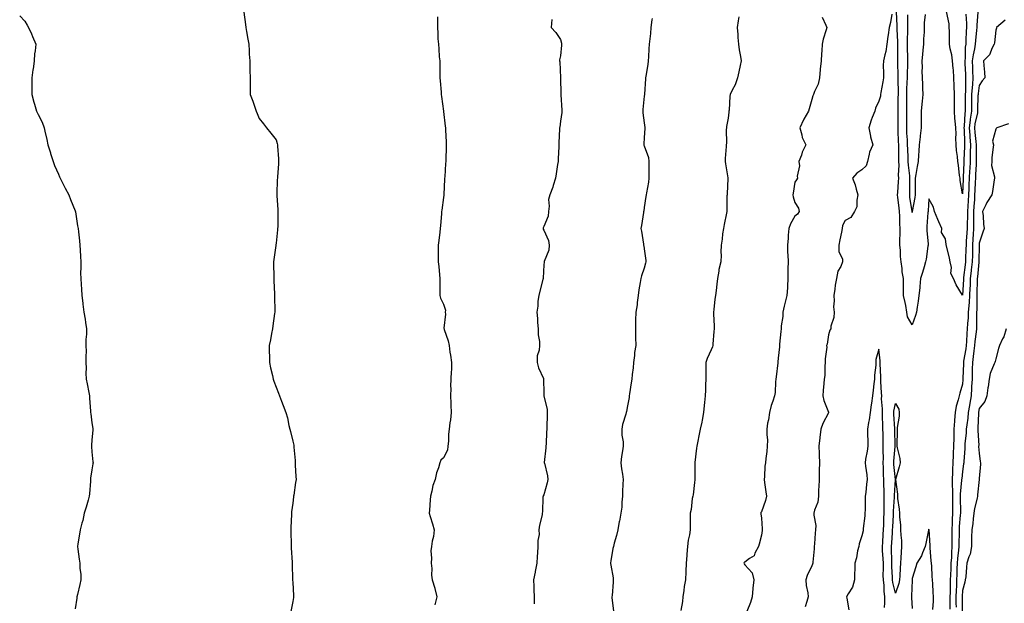
# Model space of a CAD drawing. Units: inches. Extents: x 868163 to 870803, y 7208138 to 7210778.
# Drawn here: x 868825 to 869413, y 7210078 to 7210427 of the extents above; entities that cross this region are included whole.
import ezdxf

# ---------------------------------------------------------------- set-up
doc = ezdxf.new("R2010")
doc.units = ezdxf.units.IN
doc.header["$MEASUREMENT"] = 0
doc.layers.add('Contour_86817208', color=7, linetype='Continuous', true_color=0x3d933a)

msp = doc.modelspace()

# ---------------------------------------------------------------- linework, layer by layer
at = {"layer": 'Contour_86817208'}
for points in [[(868958.84, 7210431.12, 3313), (868959.78, 7210423.64, 3313), (868960.06, 7210421.92, 3313), (868960.49, 7210419.48, 3313), (868961.15, 7210415.03, 3313), (868961.74, 7210411.92, 3313), (868961.98, 7210407.99, 3313), (868962.05, 7210405.92, 3313), (868962.35, 7210401.92, 3313), (868962.46, 7210397.51, 3313), (868962.44, 7210396.31, 3313), (868962.6, 7210391.92, 3313), (868962.6, 7210387.37, 3313), (868962.53, 7210386.41, 3313), (868962.53, 7210381.92, 3313), (868964.12, 7210377.99, 3313), (868965.12, 7210374.85, 3313), (868966.15, 7210371.92, 3313), (868966.75, 7210370.63, 3313), (868968.05, 7210367.56, 3313), (868970.48, 7210364.34, 3313), (868972.32, 7210361.92, 3313), (868974.91, 7210358.78, 3313), (868978.05, 7210354.75, 3313), (868978.79, 7210352.66, 3313), (868978.98, 7210351.92, 3313), (868979, 7210350.98, 3313), (868979.56, 7210343.42, 3313), (868979.58, 7210341.92, 3313), (868979.43, 7210340.55, 3313), (868978.92, 7210332.8, 3313), (868978.84, 7210331.92, 3313), (868978.8, 7210331.18, 3313), (868978.47, 7210322.33, 3313), (868978.45, 7210321.92, 3313), (868978.48, 7210321.49, 3313), (868979.05, 7210312.92, 3313), (868979.11, 7210311.92, 3313), (868979.1, 7210310.87, 3313), (868979.03, 7210302.9, 3313), (868979.02, 7210301.92, 3313), (868978.9, 7210301.06, 3313), (868978.05, 7210293.11, 3313), (868977.94, 7210292.04, 3313), (868977.93, 7210291.92, 3313), (868977.92, 7210291.78, 3313), (868976.73, 7210283.25, 3313), (868976.61, 7210281.92, 3313), (868976.62, 7210280.49, 3313), (868976.71, 7210273.27, 3313), (868976.71, 7210271.92, 3313), (868976.76, 7210270.63, 3313), (868977.07, 7210262.9, 3313), (868977.1, 7210261.92, 3313), (868977.1, 7210260.98, 3313), (868977.32, 7210252.66, 3313), (868977.32, 7210251.92, 3313), (868977.17, 7210251.04, 3313), (868976.17, 7210243.8, 3313), (868975.85, 7210241.92, 3313), (868975.33, 7210239.21, 3313), (868974.68, 7210235.3, 3313), (868974.02, 7210231.92, 3313), (868974.03, 7210227.9, 3313), (868974.07, 7210225.9, 3313), (868974.09, 7210221.92, 3313), (868974.81, 7210218.68, 3313), (868975.92, 7210214.05, 3313), (868976.41, 7210211.92, 3313), (868976.75, 7210210.63, 3313), (868978.05, 7210207.1, 3313), (868979.55, 7210203.42, 3313), (868980.03, 7210201.92, 3313), (868981.31, 7210198.66, 3313), (868982.32, 7210196.18, 3313), (868983.9, 7210191.92, 3313), (868984.81, 7210188.68, 3313), (868985.71, 7210184.26, 3313), (868986.28, 7210181.92, 3313), (868986.71, 7210180.57, 3313), (868988.05, 7210174.85, 3313), (868988.62, 7210172.49, 3313), (868988.72, 7210171.92, 3313), (868988.76, 7210171.22, 3313), (868989.43, 7210163.31, 3313), (868989.51, 7210161.92, 3313), (868989.56, 7210160.42, 3313), (868989.95, 7210153.83, 3313), (868990.03, 7210151.92, 3313), (868989.76, 7210150.22, 3313), (868988.65, 7210142.53, 3313), (868988.55, 7210141.92, 3313), (868988.48, 7210141.49, 3313), (868988.05, 7210137.88, 3313), (868987.35, 7210132.62, 3313), (868987.28, 7210131.92, 3313), (868987.28, 7210131.16, 3313), (868986.85, 7210123.11, 3313), (868986.85, 7210121.92, 3313), (868986.93, 7210120.81, 3313), (868987.08, 7210112.9, 3313), (868987.14, 7210111.92, 3313), (868987.17, 7210111.04, 3313), (868987.6, 7210102.37, 3313), (868987.62, 7210101.92, 3313), (868987.62, 7210101.49, 3313), (868987.97, 7210092, 3313), (868987.97, 7210091.84, 3313), (868988.05, 7210090.53, 3313), (868988.53, 7210082.41, 3313), (868988.58, 7210081.92, 3313), (868988.51, 7210081.45, 3313), (868988.05, 7210079.01, 3313), (868986.87, 7210073.11, 3313)], [(869345.94, 7210429.81, 3319), (869345.14, 7210424.83, 3319), (869344.25, 7210421.92, 3319), (869343.7, 7210417.56, 3319), (869343.45, 7210416.51, 3319), (869343, 7210411.92, 3319), (869342.39, 7210407.58, 3319), (869341.68, 7210405.55, 3319), (869340.94, 7210401.92, 3319), (869340.8, 7210399.17, 3319), (869340.99, 7210394.87, 3319), (869340.87, 7210391.92, 3319), (869340.53, 7210389.44, 3319), (869339.32, 7210383.19, 3319), (869339.13, 7210381.92, 3319), (869339.05, 7210380.92, 3319), (869338.05, 7210377.96, 3319), (869336.17, 7210373.8, 3319), (869335.66, 7210371.92, 3319), (869334.25, 7210368.11, 3319), (869333.49, 7210366.49, 3319), (869332.25, 7210361.92, 3319), (869333.14, 7210357.02, 3319), (869333.27, 7210356.69, 3319), (869334.59, 7210351.92, 3319), (869332.55, 7210347.43, 3319), (869332.46, 7210346.33, 3319), (869331.28, 7210341.92, 3319), (869330.64, 7210339.32, 3319), (869328.05, 7210336.84, 3319), (869325.07, 7210334.91, 3319), (869322.39, 7210331.92, 3319), (869324.09, 7210327.96, 3319), (869324.63, 7210325.34, 3319), (869325.7, 7210321.92, 3319), (869324.96, 7210318.83, 3319), (869325.1, 7210314.87, 3319), (869323.61, 7210311.92, 3319), (869321.47, 7210308.5, 3319), (869318.05, 7210306.74, 3319), (869316.4, 7210303.58, 3319), (869316.2, 7210301.92, 3319), (869315.75, 7210299.62, 3319), (869314.91, 7210295.06, 3319), (869314.27, 7210291.92, 3319), (869314.22, 7210288.09, 3319), (869316.46, 7210283.5, 3319), (869316.41, 7210281.92, 3319), (869315.35, 7210279.22, 3319), (869313.57, 7210276.41, 3319), (869312.81, 7210271.92, 3319), (869311.99, 7210267.97, 3319), (869311.81, 7210265.69, 3319), (869311.18, 7210261.92, 3319), (869311.38, 7210258.58, 3319), (869311.16, 7210255.03, 3319), (869311.4, 7210251.92, 3319), (869311.2, 7210248.78, 3319), (869309.56, 7210243.44, 3319), (869309.41, 7210241.92, 3319), (869308.85, 7210241.12, 3319), (869308.05, 7210238.29, 3319), (869307.21, 7210232.76, 3319), (869306.98, 7210231.92, 3319), (869307.06, 7210230.92, 3319), (869306, 7210223.97, 3319), (869306.11, 7210221.92, 3319), (869305.86, 7210219.73, 3319), (869305.86, 7210214.11, 3319), (869305.55, 7210211.92, 3319), (869305.31, 7210209.19, 3319), (869304.89, 7210205.08, 3319), (869304.64, 7210201.92, 3319), (869305.23, 7210199.11, 3319), (869308.05, 7210192.23, 3319), (869308.15, 7210192.02, 3319), (869308.18, 7210191.92, 3319), (869308.15, 7210191.82, 3319), (869308.05, 7210191.67, 3319), (869304.66, 7210185.32, 3319), (869303.58, 7210181.92, 3319), (869302.92, 7210177.06, 3319), (869302.91, 7210176.78, 3319), (869302.37, 7210171.92, 3319), (869302.5, 7210167.47, 3319), (869302.56, 7210166.43, 3319), (869302.68, 7210161.92, 3319), (869302.56, 7210157.41, 3319), (869302.53, 7210156.41, 3319), (869302.41, 7210151.92, 3319), (869302.37, 7210147.6, 3319), (869302.12, 7210145.98, 3319), (869302.06, 7210141.92, 3319), (869301.63, 7210138.35, 3319), (869299.74, 7210133.62, 3319), (869299.41, 7210131.92, 3319), (869299.24, 7210130.73, 3319), (869300.54, 7210124.4, 3319), (869300.35, 7210121.92, 3319), (869300.1, 7210119.87, 3319), (869299.64, 7210113.52, 3319), (869299.47, 7210111.92, 3319), (869299.51, 7210110.46, 3319), (869298.73, 7210102.6, 3319), (869298.76, 7210101.92, 3319), (869298.53, 7210101.43, 3319), (869298.05, 7210100.28, 3319), (869295.39, 7210094.58, 3319), (869294.58, 7210091.92, 3319), (869294.68, 7210088.56, 3319), (869295.8, 7210084.17, 3319), (869295.92, 7210081.92, 3319), (869295.21, 7210079.09, 3319), (869294.15, 7210075.83, 3319)], [(869397.28, 7210431.16, 3319), (869396.65, 7210423.33, 3319), (869396.64, 7210421.92, 3319), (869396.55, 7210420.42, 3319), (869395.91, 7210414.07, 3319), (869395.78, 7210411.92, 3319), (869395.37, 7210409.24, 3319), (869394.44, 7210405.53, 3319), (869394, 7210401.92, 3319), (869394.16, 7210398.03, 3319), (869394.2, 7210395.77, 3319), (869394.35, 7210391.92, 3319), (869394.08, 7210387.96, 3319), (869393.84, 7210386.12, 3319), (869393.59, 7210381.92, 3319), (869393.53, 7210377.41, 3319), (869393.51, 7210376.45, 3319), (869393.45, 7210371.92, 3319), (869392.73, 7210367.23, 3319), (869392.69, 7210366.57, 3319), (869392.1, 7210361.92, 3319), (869392.43, 7210357.55, 3319), (869392.47, 7210356.33, 3319), (869392.84, 7210351.92, 3319), (869392.76, 7210347.21, 3319), (869392.73, 7210346.61, 3319), (869392.65, 7210341.92, 3319), (869392.43, 7210337.53, 3319), (869392.39, 7210336.26, 3319), (869392.18, 7210331.92, 3319), (869392, 7210327.97, 3319), (869391.87, 7210325.75, 3319), (869391.69, 7210321.92, 3319), (869391.5, 7210318.46, 3319), (869391.35, 7210315.22, 3319), (869391.18, 7210311.92, 3319), (869391.12, 7210308.85, 3319), (869390.94, 7210304.81, 3319), (869390.89, 7210301.92, 3319), (869390.73, 7210299.24, 3319), (869390.39, 7210294.26, 3319), (869390.25, 7210291.92, 3319), (869390.2, 7210289.77, 3319), (869389.95, 7210283.81, 3319), (869389.9, 7210281.92, 3319), (869389.71, 7210280.26, 3319), (869388.73, 7210272.6, 3319), (869388.65, 7210271.92, 3319), (869388.63, 7210271.33, 3319), (869388.05, 7210261.98, 3319), (869384.43, 7210268.31, 3319), (869382.74, 7210271.92, 3319), (869381.18, 7210275.05, 3319), (869381.49, 7210278.48, 3319), (869380.74, 7210281.92, 3319), (869380.29, 7210284.17, 3319), (869378.52, 7210291.45, 3319), (869378.42, 7210291.92, 3319), (869378.36, 7210292.23, 3319), (869378.05, 7210295.61, 3319), (869375.59, 7210299.46, 3319), (869375.79, 7210301.92, 3319), (869374.09, 7210305.88, 3319), (869373.47, 7210307.33, 3319), (869371.48, 7210311.92, 3319), (869370.71, 7210314.58, 3319), (869368.05, 7210319.62, 3319), (869367.58, 7210312.39, 3319), (869367.53, 7210311.92, 3319), (869367.46, 7210311.33, 3319), (869366.88, 7210303.09, 3319), (869366.74, 7210301.92, 3319), (869366.77, 7210300.63, 3319), (869367.54, 7210292.43, 3319), (869367.55, 7210291.92, 3319), (869367.44, 7210291.31, 3319), (869366.33, 7210283.64, 3319), (869365.99, 7210281.92, 3319), (869365.15, 7210279.01, 3319), (869364.3, 7210275.67, 3319), (869363.09, 7210271.92, 3319), (869362.71, 7210267.25, 3319), (869362.57, 7210266.43, 3319), (869362.13, 7210261.92, 3319), (869361.58, 7210258.38, 3319), (869361.1, 7210254.97, 3319), (869360.64, 7210251.92, 3319), (869360.14, 7210249.83, 3319), (869358.05, 7210244.26, 3319), (869355.29, 7210249.15, 3319), (869354.95, 7210251.92, 3319), (869354.18, 7210255.79, 3319), (869353.85, 7210257.72, 3319), (869352.95, 7210261.92, 3319), (869352.87, 7210266.74, 3319), (869352.92, 7210267.06, 3319), (869352.86, 7210271.92, 3319), (869352.09, 7210275.96, 3319), (869352.09, 7210277.88, 3319), (869351.53, 7210281.92, 3319), (869351.17, 7210285.05, 3319), (869351.06, 7210288.91, 3319), (869350.77, 7210291.92, 3319), (869350.78, 7210294.65, 3319), (869350.97, 7210298.99, 3319), (869350.98, 7210301.92, 3319), (869350.78, 7210304.65, 3319), (869350.72, 7210309.24, 3319), (869350.54, 7210311.92, 3319), (869350.25, 7210314.13, 3319), (869349.53, 7210320.44, 3319), (869349.34, 7210321.92, 3319), (869349.4, 7210323.27, 3319), (869349.96, 7210330.01, 3319), (869350.03, 7210331.92, 3319), (869349.95, 7210333.81, 3319), (869350.2, 7210339.77, 3319), (869350.12, 7210341.92, 3319), (869350.07, 7210343.93, 3319), (869350.12, 7210349.85, 3319), (869350.07, 7210351.92, 3319), (869349.97, 7210353.83, 3319), (869349.76, 7210360.22, 3319), (869349.67, 7210361.92, 3319), (869349.68, 7210363.54, 3319), (869349.64, 7210370.34, 3319), (869349.64, 7210371.92, 3319), (869349.65, 7210373.52, 3319), (869349.79, 7210380.18, 3319), (869349.8, 7210381.92, 3319), (869349.84, 7210383.72, 3319), (869349.7, 7210390.26, 3319), (869349.74, 7210391.92, 3319), (869349.76, 7210393.62, 3319), (869349.55, 7210400.42, 3319), (869349.56, 7210401.92, 3319), (869349.55, 7210403.42, 3319), (869349.58, 7210410.4, 3319), (869349.56, 7210411.92, 3319), (869349.55, 7210413.42, 3319), (869349.05, 7210420.92, 3319), (869349.05, 7210421.92, 3319), (869349.03, 7210422.9, 3319), (869348.61, 7210431.35, 3319)], [(869365.81, 7210429.67, 3318), (869365.32, 7210424.65, 3318), (869365.22, 7210421.92, 3318), (869365.28, 7210419.15, 3318), (869364.76, 7210415.22, 3318), (869364.8, 7210411.92, 3318), (869364.47, 7210408.35, 3318), (869364.18, 7210405.79, 3318), (869363.83, 7210401.92, 3318), (869363.96, 7210397.82, 3318), (869363.87, 7210396.1, 3318), (869363.99, 7210391.92, 3318), (869364.27, 7210388.13, 3318), (869364.27, 7210385.69, 3318), (869364.52, 7210381.92, 3318), (869364.12, 7210377.99, 3318), (869363.82, 7210376.16, 3318), (869363.45, 7210371.92, 3318), (869363.45, 7210367.33, 3318), (869363.45, 7210366.53, 3318), (869363.45, 7210361.92, 3318), (869362.84, 7210357.13, 3318), (869362.79, 7210356.67, 3318), (869362.21, 7210351.92, 3318), (869361.99, 7210347.97, 3318), (869361.79, 7210345.65, 3318), (869361.57, 7210341.92, 3318), (869361.11, 7210338.85, 3318), (869360.29, 7210334.15, 3318), (869359.94, 7210331.92, 3318), (869359.86, 7210330.1, 3318), (869359.85, 7210323.72, 3318), (869359.77, 7210321.92, 3318), (869359.6, 7210320.38, 3318), (869358.14, 7210312, 3318), (869358.12, 7210311.86, 3318), (869358.05, 7210311.43, 3318), (869357.99, 7210311.86, 3318), (869357.99, 7210311.92, 3318), (869357.98, 7210312, 3318), (869356.74, 7210320.61, 3318), (869356.57, 7210321.92, 3318), (869356.63, 7210323.35, 3318), (869356.62, 7210330.49, 3318), (869356.67, 7210331.92, 3318), (869356.61, 7210333.37, 3318), (869355.85, 7210339.71, 3318), (869355.77, 7210341.92, 3318), (869355.71, 7210344.26, 3318), (869355.42, 7210349.28, 3318), (869355.35, 7210351.92, 3318), (869355.21, 7210354.75, 3318), (869354.95, 7210358.81, 3318), (869354.8, 7210361.92, 3318), (869354.8, 7210365.16, 3318), (869354.83, 7210368.7, 3318), (869354.83, 7210371.92, 3318), (869354.85, 7210375.12, 3318), (869354.81, 7210378.68, 3318), (869354.82, 7210381.92, 3318), (869354.89, 7210385.08, 3318), (869355.16, 7210389.03, 3318), (869355.23, 7210391.92, 3318), (869355.25, 7210394.71, 3318), (869355.48, 7210399.34, 3318), (869355.5, 7210401.92, 3318), (869355.46, 7210404.5, 3318), (869355.32, 7210409.19, 3318), (869355.28, 7210411.92, 3318), (869355.27, 7210414.69, 3318), (869355.57, 7210419.44, 3318), (869355.57, 7210421.92, 3318), (869355.51, 7210424.46, 3318), (869355.54, 7210429.4, 3318)], [(869390.14, 7210429.83, 3318), (869390.5, 7210424.36, 3318), (869390.48, 7210421.92, 3318), (869390.34, 7210419.63, 3318), (869390.22, 7210414.09, 3318), (869390.09, 7210411.92, 3318), (869389.82, 7210410.14, 3318), (869389.71, 7210403.58, 3318), (869389.51, 7210401.92, 3318), (869389.57, 7210400.4, 3318), (869389.94, 7210393.81, 3318), (869390.02, 7210391.92, 3318), (869389.89, 7210390.08, 3318), (869389.9, 7210383.78, 3318), (869389.79, 7210381.92, 3318), (869389.77, 7210380.2, 3318), (869389.75, 7210373.62, 3318), (869389.73, 7210371.92, 3318), (869389.5, 7210370.47, 3318), (869389.14, 7210363.01, 3318), (869389, 7210361.92, 3318), (869389.07, 7210360.9, 3318), (869389.31, 7210353.17, 3318), (869389.41, 7210351.92, 3318), (869389.39, 7210350.57, 3318), (869388.95, 7210342.82, 3318), (869388.94, 7210341.92, 3318), (869388.9, 7210341.08, 3318), (869388.58, 7210332.45, 3318), (869388.55, 7210331.92, 3318), (869388.53, 7210331.43, 3318), (869388.05, 7210322.62, 3318), (869386.76, 7210330.63, 3318), (869386.64, 7210331.92, 3318), (869386.42, 7210333.56, 3318), (869385.77, 7210339.63, 3318), (869385.42, 7210341.92, 3318), (869385.21, 7210344.77, 3318), (869384.62, 7210348.48, 3318), (869384.4, 7210351.92, 3318), (869384.18, 7210355.79, 3318), (869384.43, 7210358.31, 3318), (869384.14, 7210361.92, 3318), (869383.81, 7210366.16, 3318), (869383.59, 7210367.47, 3318), (869383.3, 7210371.92, 3318), (869383.31, 7210376.65, 3318), (869383.31, 7210377.17, 3318), (869383.32, 7210381.92, 3318), (869383.12, 7210386.84, 3318), (869383.12, 7210387, 3318), (869382.91, 7210391.92, 3318), (869382.73, 7210396.61, 3318), (869382.49, 7210397.49, 3318), (869382.23, 7210401.92, 3318), (869381.71, 7210405.59, 3318), (869380.86, 7210409.11, 3318), (869380.38, 7210411.92, 3318), (869380.29, 7210414.17, 3318), (869380.3, 7210419.67, 3318), (869380.22, 7210421.92, 3318), (869380.23, 7210424.09, 3318), (869378.49, 7210431.49, 3318)], [(868824.92, 7210428.8, 3312), (868828.05, 7210425.61, 3312), (868829.4, 7210423.27, 3312), (868830.21, 7210421.92, 3312), (868831.88, 7210418.09, 3312), (868832.6, 7210416.47, 3312), (868834.46, 7210411.92, 3312), (868834.09, 7210407.96, 3312), (868833.84, 7210406.14, 3312), (868833.55, 7210401.92, 3312), (868832.88, 7210397.1, 3312), (868832.84, 7210396.71, 3312), (868832.18, 7210391.92, 3312), (868832.22, 7210387.74, 3312), (868832.23, 7210386.1, 3312), (868832.22, 7210381.92, 3312), (868833.44, 7210377.31, 3312), (868833.78, 7210376.2, 3312), (868835, 7210371.92, 3312), (868836, 7210369.87, 3312), (868838.05, 7210365.85, 3312), (868839.23, 7210363.11, 3312), (868839.6, 7210361.92, 3312), (868840, 7210359.97, 3312), (868841.1, 7210354.97, 3312), (868841.68, 7210351.92, 3312), (868843.22, 7210347.1, 3312), (868843.36, 7210346.61, 3312), (868844.82, 7210341.92, 3312), (868845.67, 7210339.54, 3312), (868848.05, 7210334.28, 3312), (868848.77, 7210332.64, 3312), (868849.17, 7210331.92, 3312), (868850.33, 7210329.63, 3312), (868852.13, 7210326, 3312), (868854.37, 7210321.92, 3312), (868855.35, 7210319.22, 3312), (868858.05, 7210312.35, 3312), (868858.15, 7210312.02, 3312), (868858.19, 7210311.92, 3312), (868858.22, 7210311.76, 3312), (868859.54, 7210303.4, 3312), (868859.81, 7210301.92, 3312), (868860.03, 7210299.95, 3312), (868860.55, 7210294.42, 3312), (868860.82, 7210291.92, 3312), (868860.98, 7210288.99, 3312), (868861.2, 7210285.06, 3312), (868861.38, 7210281.92, 3312), (868861.4, 7210278.56, 3312), (868861.34, 7210275.22, 3312), (868861.36, 7210271.92, 3312), (868861.65, 7210268.33, 3312), (868861.75, 7210265.61, 3312), (868862.1, 7210261.92, 3312), (868862.66, 7210257.31, 3312), (868862.71, 7210256.59, 3312), (868863.3, 7210251.92, 3312), (868863.93, 7210247.8, 3312), (868864.27, 7210245.71, 3312), (868864.84, 7210241.92, 3312), (868864.84, 7210238.72, 3312), (868864.48, 7210235.49, 3312), (868864.47, 7210231.92, 3312), (868864.55, 7210228.42, 3312), (868864.35, 7210225.61, 3312), (868864.46, 7210221.92, 3312), (868864.57, 7210218.44, 3312), (868864.47, 7210215.51, 3312), (868864.55, 7210211.92, 3312), (868865.15, 7210209.03, 3312), (868866.15, 7210203.81, 3312), (868866.54, 7210201.92, 3312), (868866.63, 7210200.49, 3312), (868867.21, 7210192.76, 3312), (868867.27, 7210191.92, 3312), (868867.35, 7210191.22, 3312), (868868.05, 7210185.83, 3312), (868868.56, 7210182.43, 3312), (868868.64, 7210181.92, 3312), (868868.61, 7210181.37, 3312), (868868.05, 7210175.71, 3312), (868867.76, 7210172.21, 3312), (868867.73, 7210171.92, 3312), (868867.76, 7210171.63, 3312), (868868.05, 7210168.42, 3312), (868868.68, 7210162.55, 3312), (868868.74, 7210161.92, 3312), (868868.64, 7210161.33, 3312), (868868.05, 7210157.8, 3312), (868867.31, 7210152.66, 3312), (868867.22, 7210151.92, 3312), (868867.15, 7210151.02, 3312), (868866.64, 7210143.33, 3312), (868866.51, 7210141.92, 3312), (868865.82, 7210139.69, 3312), (868864.63, 7210135.34, 3312), (868863.48, 7210131.92, 3312), (868862.56, 7210127.41, 3312), (868862.01, 7210125.87, 3312), (868860.95, 7210121.92, 3312), (868860.74, 7210119.24, 3312), (868859.61, 7210113.48, 3312), (868859.46, 7210111.92, 3312), (868859.65, 7210110.32, 3312), (868860.53, 7210104.4, 3312), (868860.77, 7210101.92, 3312), (868860.91, 7210099.05, 3312), (868861.36, 7210095.24, 3312), (868861.52, 7210091.92, 3312), (868860.76, 7210089.21, 3312), (868859.44, 7210083.31, 3312), (868859.08, 7210081.92, 3312), (868858.96, 7210081, 3312), (868858.05, 7210074.69, 3312)], [(869074.45, 7210428.33, 3314), (869074.44, 7210425.53, 3314), (869074.5, 7210421.92, 3314), (869074.76, 7210418.62, 3314), (869074.8, 7210415.18, 3314), (869075.02, 7210411.92, 3314), (869075.28, 7210409.15, 3314), (869075.6, 7210404.36, 3314), (869075.83, 7210401.92, 3314), (869075.87, 7210399.75, 3314), (869075.93, 7210394.05, 3314), (869075.97, 7210391.92, 3314), (869076.09, 7210389.97, 3314), (869076.63, 7210383.35, 3314), (869076.72, 7210381.92, 3314), (869076.85, 7210380.73, 3314), (869078.01, 7210371.96, 3314), (869078.02, 7210371.88, 3314), (869078.05, 7210371.67, 3314), (869079.17, 7210363.03, 3314), (869079.34, 7210361.92, 3314), (869079.38, 7210360.59, 3314), (869079.69, 7210353.56, 3314), (869079.72, 7210351.92, 3314), (869079.65, 7210350.32, 3314), (869079.45, 7210343.33, 3314), (869079.39, 7210341.92, 3314), (869079.31, 7210340.67, 3314), (869078.8, 7210332.66, 3314), (869078.74, 7210331.92, 3314), (869078.71, 7210331.26, 3314), (869078.24, 7210322.12, 3314), (869078.23, 7210321.92, 3314), (869078.21, 7210321.76, 3314), (869078.05, 7210320.47, 3314), (869077.06, 7210312.9, 3314), (869076.92, 7210311.92, 3314), (869076.8, 7210310.67, 3314), (869076.31, 7210303.66, 3314), (869076.14, 7210301.92, 3314), (869075.86, 7210299.73, 3314), (869075.29, 7210294.67, 3314), (869074.93, 7210291.92, 3314), (869074.92, 7210288.8, 3314), (869074.99, 7210284.99, 3314), (869075, 7210281.92, 3314), (869075.22, 7210279.09, 3314), (869075.72, 7210274.24, 3314), (869075.91, 7210271.92, 3314), (869075.87, 7210269.73, 3314), (869075.97, 7210263.99, 3314), (869075.93, 7210261.92, 3314), (869076.36, 7210260.24, 3314), (869078.05, 7210256.65, 3314), (869079.26, 7210253.13, 3314), (869079.16, 7210251.92, 3314), (869079.23, 7210250.75, 3314), (869078.37, 7210242.25, 3314), (869078.4, 7210241.92, 3314), (869078.52, 7210241.45, 3314), (869080.81, 7210234.67, 3314), (869081.39, 7210231.92, 3314), (869081.94, 7210228.03, 3314), (869082.37, 7210226.24, 3314), (869082.85, 7210221.92, 3314), (869082.81, 7210217.17, 3314), (869082.6, 7210216.47, 3314), (869082.52, 7210211.92, 3314), (869082.23, 7210207.74, 3314), (869082.41, 7210206.28, 3314), (869082.21, 7210201.92, 3314), (869082.38, 7210197.58, 3314), (869082.48, 7210196.35, 3314), (869082.64, 7210191.92, 3314), (869082.32, 7210187.66, 3314), (869081.85, 7210185.71, 3314), (869081.46, 7210181.92, 3314), (869080.99, 7210178.99, 3314), (869081.07, 7210174.93, 3314), (869080.72, 7210171.92, 3314), (869080.42, 7210169.56, 3314), (869078.05, 7210164.95, 3314), (869076.47, 7210163.5, 3314), (869075.9, 7210161.92, 3314), (869075.12, 7210158.99, 3314), (869073.95, 7210156.02, 3314), (869073.17, 7210151.92, 3314), (869071.63, 7210148.35, 3314), (869071.18, 7210145.05, 3314), (869070.29, 7210141.92, 3314), (869070.12, 7210139.85, 3314), (869069.75, 7210133.62, 3314), (869069.62, 7210131.92, 3314), (869070.22, 7210129.75, 3314), (869071.53, 7210125.4, 3314), (869072.45, 7210121.92, 3314), (869072.11, 7210117.86, 3314), (869071.25, 7210115.12, 3314), (869070.85, 7210111.92, 3314), (869070.6, 7210109.38, 3314), (869071.02, 7210104.89, 3314), (869070.81, 7210101.92, 3314), (869071.09, 7210098.87, 3314), (869070.95, 7210094.83, 3314), (869071.31, 7210091.92, 3314), (869072.84, 7210087.13, 3314), (869072.96, 7210086.82, 3314), (869074.15, 7210081.92, 3314), (869072.94, 7210077.04, 3314)], [(869142.76, 7210426.63, 3315), (869142.48, 7210421.92, 3315), (869145.1, 7210418.97, 3315), (869148.05, 7210414.83, 3315), (869148.59, 7210412.47, 3315), (869148.66, 7210411.92, 3315), (869148.6, 7210411.37, 3315), (869148.05, 7210405.01, 3315), (869147.45, 7210402.53, 3315), (869147.4, 7210401.92, 3315), (869147.59, 7210401.45, 3315), (869148.05, 7210391.92, 3315), (869148.19, 7210382.06, 3315), (869148.19, 7210381.92, 3315), (869148.22, 7210381.74, 3315), (869148.69, 7210372.56, 3315), (869148.81, 7210371.92, 3315), (869148.75, 7210371.22, 3315), (869148.05, 7210365.98, 3315), (869147.52, 7210362.45, 3315), (869147.46, 7210361.92, 3315), (869147.43, 7210361.3, 3315), (869146.96, 7210353.01, 3315), (869146.9, 7210351.92, 3315), (869146.91, 7210350.79, 3315), (869146.53, 7210343.44, 3315), (869146.54, 7210341.92, 3315), (869146.27, 7210340.14, 3315), (869145.37, 7210334.6, 3315), (869144.97, 7210331.92, 3315), (869143.67, 7210327.55, 3315), (869143.49, 7210326.47, 3315), (869141.59, 7210321.92, 3315), (869140.81, 7210319.17, 3315), (869141.25, 7210315.12, 3315), (869140.77, 7210311.92, 3315), (869140.69, 7210309.28, 3315), (869138.05, 7210303.07, 3315), (869137.67, 7210302.31, 3315), (869137.63, 7210301.92, 3315), (869137.68, 7210301.55, 3315), (869138.05, 7210300.81, 3315), (869140.88, 7210294.75, 3315), (869141.15, 7210291.92, 3315), (869140.99, 7210288.97, 3315), (869138.21, 7210282.08, 3315), (869138.2, 7210281.92, 3315), (869138.15, 7210281.82, 3315), (869138.05, 7210280.18, 3315), (869137.69, 7210272.27, 3315), (869137.63, 7210271.92, 3315), (869137.48, 7210271.35, 3315), (869135.55, 7210264.42, 3315), (869134.97, 7210261.92, 3315), (869134.51, 7210258.38, 3315), (869134.48, 7210255.49, 3315), (869133.87, 7210251.92, 3315), (869134.28, 7210248.15, 3315), (869134.31, 7210245.67, 3315), (869134.64, 7210241.92, 3315), (869134.57, 7210238.44, 3315), (869135.51, 7210234.46, 3315), (869135.41, 7210231.92, 3315), (869135.3, 7210229.17, 3315), (869134.11, 7210225.87, 3315), (869134.04, 7210221.92, 3315), (869134.75, 7210218.62, 3315), (869137.74, 7210212.23, 3315), (869137.84, 7210211.92, 3315), (869137.85, 7210211.72, 3315), (869138.05, 7210203.68, 3315), (869138.09, 7210201.96, 3315), (869138.1, 7210201.92, 3315), (869138.1, 7210201.86, 3315), (869139.97, 7210193.83, 3315), (869140.03, 7210191.92, 3315), (869140.03, 7210189.95, 3315), (869139.88, 7210183.76, 3315), (869139.87, 7210181.92, 3315), (869139.66, 7210180.3, 3315), (869139.34, 7210173.21, 3315), (869139.19, 7210171.92, 3315), (869139.2, 7210170.77, 3315), (869138.31, 7210162.17, 3315), (869138.31, 7210161.92, 3315), (869138.35, 7210161.63, 3315), (869140.18, 7210154.05, 3315), (869140.43, 7210151.92, 3315), (869140.01, 7210149.97, 3315), (869138.05, 7210142.84, 3315), (869137.71, 7210142.25, 3315), (869137.54, 7210141.92, 3315), (869137.47, 7210141.33, 3315), (869137.24, 7210132.72, 3315), (869137.12, 7210131.92, 3315), (869136.95, 7210130.81, 3315), (869135.34, 7210124.63, 3315), (869135.03, 7210121.92, 3315), (869135.15, 7210119.01, 3315), (869134.39, 7210115.57, 3315), (869134.48, 7210111.92, 3315), (869134.21, 7210108.09, 3315), (869134.04, 7210105.92, 3315), (869133.78, 7210101.92, 3315), (869132.92, 7210097.06, 3315), (869132.82, 7210096.69, 3315), (869131.84, 7210091.92, 3315), (869131.97, 7210087.99, 3315), (869132.13, 7210086, 3315), (869132.24, 7210081.92, 3315), (869132.28, 7210077.68, 3315)], [(869202.69, 7210427.29, 3316), (869202.6, 7210426.47, 3316), (869202.03, 7210421.92, 3316), (869201.72, 7210418.25, 3316), (869201.26, 7210415.14, 3316), (869200.94, 7210411.92, 3316), (869200.79, 7210409.19, 3316), (869200.48, 7210404.34, 3316), (869200.34, 7210401.92, 3316), (869200.1, 7210399.87, 3316), (869198.94, 7210392.82, 3316), (869198.83, 7210391.92, 3316), (869198.7, 7210391.28, 3316), (869198.15, 7210382.02, 3316), (869198.13, 7210381.92, 3316), (869198.13, 7210381.84, 3316), (869198.05, 7210380.98, 3316), (869197.09, 7210372.88, 3316), (869197.13, 7210371.92, 3316), (869197.12, 7210370.98, 3316), (869198.05, 7210364.99, 3316), (869198.37, 7210362.23, 3316), (869198.39, 7210361.92, 3316), (869198.39, 7210361.57, 3316), (869198.05, 7210356.26, 3316), (869197.73, 7210352.23, 3316), (869197.77, 7210351.92, 3316), (869197.81, 7210351.69, 3316), (869198.05, 7210351.2, 3316), (869200.46, 7210344.32, 3316), (869200.8, 7210341.92, 3316), (869200.85, 7210339.13, 3316), (869200.71, 7210334.58, 3316), (869200.76, 7210331.92, 3316), (869200.48, 7210329.5, 3316), (869199.32, 7210323.19, 3316), (869199.16, 7210321.92, 3316), (869199.01, 7210320.96, 3316), (869198.05, 7210314.34, 3316), (869197.69, 7210312.27, 3316), (869197.64, 7210311.92, 3316), (869197.54, 7210311.41, 3316), (869196.37, 7210303.6, 3316), (869195.98, 7210301.92, 3316), (869196.38, 7210300.26, 3316), (869197.56, 7210292.41, 3316), (869197.66, 7210291.92, 3316), (869197.69, 7210291.55, 3316), (869198.05, 7210289.63, 3316), (869198.93, 7210282.8, 3316), (869199.04, 7210281.92, 3316), (869198.83, 7210281.14, 3316), (869198.05, 7210278.25, 3316), (869196.33, 7210273.64, 3316), (869196.03, 7210271.92, 3316), (869195.66, 7210269.54, 3316), (869194.73, 7210265.24, 3316), (869194.29, 7210261.92, 3316), (869193.74, 7210257.6, 3316), (869193.7, 7210256.28, 3316), (869192.98, 7210251.92, 3316), (869192.83, 7210247.15, 3316), (869192.87, 7210246.74, 3316), (869192.74, 7210241.92, 3316), (869192.84, 7210237.13, 3316), (869192.8, 7210236.67, 3316), (869192.92, 7210231.92, 3316), (869192.18, 7210227.8, 3316), (869192.09, 7210225.96, 3316), (869191.51, 7210221.92, 3316), (869191.37, 7210218.6, 3316), (869190.78, 7210214.65, 3316), (869190.65, 7210211.92, 3316), (869190.29, 7210209.67, 3316), (869189.29, 7210203.15, 3316), (869189.09, 7210201.92, 3316), (869188.96, 7210201, 3316), (869188.05, 7210195.96, 3316), (869187.42, 7210192.55, 3316), (869187.25, 7210191.92, 3316), (869187.02, 7210190.88, 3316), (869185.11, 7210184.87, 3316), (869184.6, 7210181.92, 3316), (869184.64, 7210178.5, 3316), (869185.46, 7210174.52, 3316), (869185.51, 7210171.92, 3316), (869185.12, 7210168.99, 3316), (869184.36, 7210165.61, 3316), (869183.95, 7210161.92, 3316), (869184.43, 7210158.31, 3316), (869184.94, 7210155.03, 3316), (869185.39, 7210151.92, 3316), (869185.3, 7210149.17, 3316), (869185.1, 7210144.87, 3316), (869185.01, 7210141.92, 3316), (869184.63, 7210138.5, 3316), (869184.6, 7210135.38, 3316), (869184.11, 7210131.92, 3316), (869183.15, 7210127.02, 3316), (869183.11, 7210126.86, 3316), (869182.2, 7210121.92, 3316), (869181.4, 7210118.56, 3316), (869180.08, 7210113.95, 3316), (869179.56, 7210111.92, 3316), (869179.34, 7210110.63, 3316), (869178.05, 7210103.33, 3316), (869177.79, 7210102.17, 3316), (869177.8, 7210101.92, 3316), (869177.82, 7210101.69, 3316), (869178.05, 7210100.71, 3316), (869179.42, 7210093.29, 3316), (869179.52, 7210091.92, 3316), (869179.37, 7210090.59, 3316), (869178.82, 7210082.68, 3316), (869178.74, 7210081.92, 3316), (869178.72, 7210081.26, 3316), (869179.61, 7210073.48, 3316)], [(869254.45, 7210428.33, 3317), (869254.17, 7210425.81, 3317), (869253.55, 7210421.92, 3317), (869253.89, 7210417.76, 3317), (869253.96, 7210416.02, 3317), (869254.27, 7210411.92, 3317), (869254.78, 7210408.66, 3317), (869255.46, 7210404.52, 3317), (869255.88, 7210401.92, 3317), (869255.33, 7210399.21, 3317), (869254.45, 7210395.51, 3317), (869253.81, 7210391.92, 3317), (869252.32, 7210387.66, 3317), (869250.55, 7210384.42, 3317), (869249.37, 7210381.92, 3317), (869249.09, 7210380.88, 3317), (869248.76, 7210372.62, 3317), (869248.62, 7210371.92, 3317), (869248.64, 7210371.33, 3317), (869248.05, 7210367.86, 3317), (869247.11, 7210362.86, 3317), (869247.09, 7210361.92, 3317), (869247.03, 7210360.9, 3317), (869247.07, 7210352.9, 3317), (869247, 7210351.92, 3317), (869246.97, 7210350.85, 3317), (869246.39, 7210343.58, 3317), (869246.34, 7210341.92, 3317), (869246.52, 7210340.4, 3317), (869247.85, 7210332.12, 3317), (869247.88, 7210331.92, 3317), (869247.88, 7210331.74, 3317), (869247.47, 7210322.51, 3317), (869247.48, 7210321.92, 3317), (869247.42, 7210321.3, 3317), (869247.44, 7210312.53, 3317), (869247.36, 7210311.92, 3317), (869247.21, 7210311.08, 3317), (869245.67, 7210304.3, 3317), (869245.29, 7210301.92, 3317), (869244.83, 7210298.7, 3317), (869244.58, 7210295.4, 3317), (869243.98, 7210291.92, 3317), (869243.8, 7210287.66, 3317), (869243.94, 7210286.02, 3317), (869243.69, 7210281.92, 3317), (869242.65, 7210277.33, 3317), (869242.57, 7210276.43, 3317), (869241.74, 7210271.92, 3317), (869241.38, 7210268.58, 3317), (869240.96, 7210264.83, 3317), (869240.65, 7210261.92, 3317), (869240.25, 7210259.71, 3317), (869239.58, 7210253.44, 3317), (869239.34, 7210251.92, 3317), (869239.37, 7210250.61, 3317), (869239.79, 7210243.66, 3317), (869239.83, 7210241.92, 3317), (869239.66, 7210240.32, 3317), (869238.99, 7210232.86, 3317), (869238.9, 7210231.92, 3317), (869238.74, 7210231.22, 3317), (869238.05, 7210229.46, 3317), (869235.68, 7210224.28, 3317), (869234.86, 7210221.92, 3317), (869234.85, 7210218.72, 3317), (869234.85, 7210211.92, 3317), (869234.67, 7210208.54, 3317), (869234.67, 7210205.3, 3317), (869234.48, 7210201.92, 3317), (869234.08, 7210197.96, 3317), (869233.89, 7210196.08, 3317), (869233.5, 7210191.92, 3317), (869232.58, 7210187.39, 3317), (869232.37, 7210186.24, 3317), (869231.51, 7210181.92, 3317), (869230.85, 7210179.11, 3317), (869229.9, 7210173.78, 3317), (869229.5, 7210171.92, 3317), (869229.29, 7210170.67, 3317), (869228.19, 7210162.06, 3317), (869228.17, 7210161.92, 3317), (869228.16, 7210161.8, 3317), (869228.3, 7210152.17, 3317), (869228.29, 7210151.92, 3317), (869228.28, 7210151.69, 3317), (869228.05, 7210150.12, 3317), (869227.17, 7210142.8, 3317), (869227, 7210141.92, 3317), (869226.73, 7210140.61, 3317), (869226.05, 7210133.93, 3317), (869225.53, 7210131.92, 3317), (869225.49, 7210129.36, 3317), (869225.43, 7210124.54, 3317), (869225.39, 7210121.92, 3317), (869225.02, 7210118.89, 3317), (869224.19, 7210115.77, 3317), (869223.84, 7210111.92, 3317), (869223.49, 7210107.37, 3317), (869223.39, 7210106.57, 3317), (869223.07, 7210101.92, 3317), (869222.9, 7210097.08, 3317), (869222.86, 7210096.72, 3317), (869222.67, 7210091.92, 3317), (869221.91, 7210088.05, 3317), (869221.67, 7210085.55, 3317), (869221.08, 7210081.92, 3317), (869220.82, 7210079.15, 3317), (869219.84, 7210073.72, 3317)], [(869304.22, 7210428.09, 3318), (869306.58, 7210423.38, 3318), (869306.99, 7210421.92, 3318), (869306.61, 7210420.47, 3318), (869304.98, 7210414.99, 3318), (869304.25, 7210411.92, 3318), (869304.08, 7210407.96, 3318), (869303.83, 7210406.14, 3318), (869303.69, 7210401.92, 3318), (869303.16, 7210397.04, 3318), (869303.12, 7210396.84, 3318), (869302.71, 7210391.92, 3318), (869301.82, 7210388.15, 3318), (869299.79, 7210383.66, 3318), (869299.21, 7210381.92, 3318), (869298.78, 7210381.2, 3318), (869298.05, 7210378.87, 3318), (869296.54, 7210373.42, 3318), (869296.17, 7210371.92, 3318), (869293.33, 7210367.19, 3318), (869293.1, 7210366.86, 3318), (869290.98, 7210361.92, 3318), (869292.18, 7210357.8, 3318), (869292.28, 7210356.16, 3318), (869294.61, 7210351.92, 3318), (869292.43, 7210347.55, 3318), (869291.88, 7210345.75, 3318), (869290.4, 7210341.92, 3318), (869290.69, 7210339.28, 3318), (869289.33, 7210333.21, 3318), (869289.63, 7210331.92, 3318), (869288.99, 7210330.98, 3318), (869288.05, 7210329.44, 3318), (869286.96, 7210323.01, 3318), (869286.85, 7210321.92, 3318), (869287, 7210320.87, 3318), (869288.05, 7210317.49, 3318), (869290.15, 7210314.03, 3318), (869290.48, 7210311.92, 3318), (869289.56, 7210310.42, 3318), (869288.05, 7210309.22, 3318), (869285.3, 7210304.67, 3318), (869284.38, 7210301.92, 3318), (869284.08, 7210297.96, 3318), (869283.89, 7210296.08, 3318), (869283.59, 7210291.92, 3318), (869283.66, 7210287.53, 3318), (869283.83, 7210286.14, 3318), (869283.9, 7210281.92, 3318), (869283.86, 7210277.74, 3318), (869283.76, 7210276.22, 3318), (869283.73, 7210271.92, 3318), (869283.51, 7210267.37, 3318), (869283.49, 7210266.47, 3318), (869283.26, 7210261.92, 3318), (869282.13, 7210257.84, 3318), (869281.68, 7210255.55, 3318), (869280.79, 7210251.92, 3318), (869280.73, 7210249.24, 3318), (869279.88, 7210243.76, 3318), (869279.82, 7210241.92, 3318), (869279.6, 7210240.38, 3318), (869278.89, 7210232.76, 3318), (869278.78, 7210231.92, 3318), (869278.77, 7210231.2, 3318), (869278.05, 7210224.34, 3318), (869277.8, 7210222.17, 3318), (869277.77, 7210221.92, 3318), (869277.74, 7210221.61, 3318), (869276.72, 7210213.25, 3318), (869276.59, 7210211.92, 3318), (869276.38, 7210210.26, 3318), (869276.14, 7210203.83, 3318), (869275.86, 7210201.92, 3318), (869274.84, 7210198.72, 3318), (869273.79, 7210196.18, 3318), (869272.78, 7210191.92, 3318), (869272.32, 7210187.64, 3318), (869271.71, 7210185.57, 3318), (869271.16, 7210181.92, 3318), (869271.16, 7210178.81, 3318), (869271.55, 7210175.42, 3318), (869271.54, 7210171.92, 3318), (869271.27, 7210168.7, 3318), (869270.66, 7210164.54, 3318), (869270.42, 7210161.92, 3318), (869270, 7210159.97, 3318), (869269.87, 7210153.74, 3318), (869269.59, 7210151.92, 3318), (869269.89, 7210150.08, 3318), (869270.63, 7210144.5, 3318), (869271.07, 7210141.92, 3318), (869270.53, 7210139.44, 3318), (869268.05, 7210132.64, 3318), (869267.73, 7210132.25, 3318), (869267.58, 7210131.92, 3318), (869267.67, 7210131.53, 3318), (869268.05, 7210128.8, 3318), (869268.53, 7210122.41, 3318), (869268.47, 7210121.92, 3318), (869268.43, 7210121.53, 3318), (869268.05, 7210118.74, 3318), (869266.62, 7210113.35, 3318), (869266.33, 7210111.92, 3318), (869264.14, 7210108.01, 3318), (869263.59, 7210106.37, 3318), (869260.9, 7210104.77, 3318), (869258.05, 7210102.62, 3318), (869257.67, 7210102.29, 3318), (869257.5, 7210101.92, 3318), (869257.63, 7210101.51, 3318), (869258.05, 7210100.96, 3318), (869262.39, 7210096.26, 3318), (869263.46, 7210091.92, 3318), (869262.97, 7210087, 3318), (869262.94, 7210086.82, 3318), (869262.43, 7210081.92, 3318), (869261.48, 7210078.48, 3318), (869259.29, 7210073.15, 3318)], [(869413.58, 7210426.39, 3320), (869408.54, 7210421.92, 3320), (869408.4, 7210421.57, 3320), (869408.05, 7210420.34, 3320), (869407.17, 7210412.8, 3320), (869407, 7210411.92, 3320), (869405.85, 7210409.71, 3320), (869404.29, 7210405.69, 3320), (869400.73, 7210401.92, 3320), (869400.83, 7210399.15, 3320), (869401.28, 7210395.16, 3320), (869401.38, 7210391.92, 3320), (869399.87, 7210390.1, 3320), (869398.05, 7210387.37, 3320), (869397.43, 7210382.55, 3320), (869397.39, 7210381.92, 3320), (869397.38, 7210381.26, 3320), (869397.19, 7210372.78, 3320), (869397.18, 7210371.92, 3320), (869397.02, 7210370.88, 3320), (869395.52, 7210364.44, 3320), (869395.2, 7210361.92, 3320), (869395.4, 7210359.26, 3320), (869396.1, 7210353.87, 3320), (869396.27, 7210351.92, 3320), (869396.24, 7210350.1, 3320), (869396.38, 7210343.58, 3320), (869396.35, 7210341.92, 3320), (869396.27, 7210340.14, 3320), (869395.91, 7210334.05, 3320), (869395.81, 7210331.92, 3320), (869395.7, 7210329.58, 3320), (869395.49, 7210324.48, 3320), (869395.37, 7210321.92, 3320), (869395.21, 7210319.09, 3320), (869394.97, 7210315.01, 3320), (869394.8, 7210311.92, 3320), (869394.74, 7210308.6, 3320), (869394.75, 7210305.22, 3320), (869394.68, 7210301.92, 3320), (869394.47, 7210298.35, 3320), (869394.34, 7210295.63, 3320), (869394.12, 7210291.92, 3320), (869394.03, 7210287.9, 3320), (869394.03, 7210285.94, 3320), (869393.93, 7210281.92, 3320), (869393.4, 7210277.27, 3320), (869393.34, 7210276.63, 3320), (869392.78, 7210271.92, 3320), (869392.62, 7210267.35, 3320), (869392.56, 7210266.43, 3320), (869392.39, 7210261.92, 3320), (869392.14, 7210257.84, 3320), (869391.85, 7210255.73, 3320), (869391.59, 7210251.92, 3320), (869391.45, 7210248.52, 3320), (869391.15, 7210245.03, 3320), (869391.01, 7210241.92, 3320), (869390.75, 7210239.22, 3320), (869390.52, 7210234.38, 3320), (869390.29, 7210231.92, 3320), (869390.03, 7210229.93, 3320), (869388.81, 7210222.68, 3320), (869388.7, 7210221.92, 3320), (869388.69, 7210221.28, 3320), (869388.36, 7210212.23, 3320), (869388.35, 7210211.92, 3320), (869388.34, 7210211.63, 3320), (869388.05, 7210208.91, 3320), (869386.51, 7210203.46, 3320), (869386.13, 7210201.92, 3320), (869385.62, 7210199.5, 3320), (869384.28, 7210195.69, 3320), (869383.74, 7210191.92, 3320), (869383.41, 7210187.29, 3320), (869383.29, 7210186.69, 3320), (869383.05, 7210181.92, 3320), (869382.9, 7210177.08, 3320), (869382.92, 7210176.78, 3320), (869382.8, 7210171.92, 3320), (869382.57, 7210167.39, 3320), (869382.53, 7210166.41, 3320), (869382.32, 7210161.92, 3320), (869382.15, 7210157.82, 3320), (869382.18, 7210156.04, 3320), (869382.03, 7210151.92, 3320), (869382, 7210147.97, 3320), (869382.16, 7210146.04, 3320), (869382.14, 7210141.92, 3320), (869382.18, 7210137.8, 3320), (869382.2, 7210136.06, 3320), (869382.24, 7210131.92, 3320), (869381.99, 7210127.97, 3320), (869381.94, 7210125.81, 3320), (869381.72, 7210121.92, 3320), (869381.75, 7210118.23, 3320), (869381.83, 7210115.69, 3320), (869381.85, 7210111.92, 3320), (869381.56, 7210108.4, 3320), (869381.5, 7210105.38, 3320), (869381.24, 7210101.92, 3320), (869381.13, 7210098.83, 3320), (869380.89, 7210094.77, 3320), (869380.79, 7210091.92, 3320), (869380.7, 7210089.26, 3320), (869380.67, 7210084.54, 3320), (869380.59, 7210081.92, 3320), (869380.6, 7210079.36, 3320), (869380.55, 7210074.42, 3320)], [(869415.58, 7210364.38, 3321), (869408.71, 7210361.92, 3321), (869408.32, 7210361.65, 3321), (869408.05, 7210361.16, 3321), (869405.99, 7210353.99, 3321), (869406.55, 7210351.92, 3321), (869406.5, 7210350.38, 3321), (869405.62, 7210344.36, 3321), (869405.56, 7210341.92, 3321), (869405.55, 7210339.42, 3321), (869407.3, 7210332.66, 3321), (869407.29, 7210331.92, 3321), (869407.09, 7210330.96, 3321), (869406.04, 7210323.93, 3321), (869405.57, 7210321.92, 3321), (869402.64, 7210317.33, 3321), (869402.09, 7210315.96, 3321), (869400.17, 7210311.92, 3321), (869400.54, 7210309.44, 3321), (869400.65, 7210304.52, 3321), (869401.17, 7210301.92, 3321), (869400.37, 7210299.6, 3321), (869398.05, 7210293.07, 3321), (869398, 7210291.98, 3321), (869397.99, 7210291.92, 3321), (869397.99, 7210291.86, 3321), (869397.97, 7210282, 3321), (869397.97, 7210281.92, 3321), (869397.96, 7210281.82, 3321), (869397.04, 7210272.94, 3321), (869396.92, 7210271.92, 3321), (869396.87, 7210270.75, 3321), (869396.78, 7210263.19, 3321), (869396.73, 7210261.92, 3321), (869396.64, 7210260.51, 3321), (869396.68, 7210253.29, 3321), (869396.58, 7210251.92, 3321), (869396.52, 7210250.4, 3321), (869396.56, 7210243.4, 3321), (869396.5, 7210241.92, 3321), (869396.32, 7210240.2, 3321), (869395.51, 7210234.46, 3321), (869395.28, 7210231.92, 3321), (869394.86, 7210228.74, 3321), (869394.53, 7210225.44, 3321), (869394.04, 7210221.92, 3321), (869393.95, 7210217.82, 3321), (869393.93, 7210216.04, 3321), (869393.83, 7210211.92, 3321), (869393.55, 7210207.41, 3321), (869393.52, 7210206.45, 3321), (869393.21, 7210201.92, 3321), (869392.51, 7210197.47, 3321), (869392.29, 7210196.16, 3321), (869391.6, 7210191.92, 3321), (869391.31, 7210188.66, 3321), (869390.67, 7210184.54, 3321), (869390.4, 7210181.92, 3321), (869390.33, 7210179.63, 3321), (869389.56, 7210173.42, 3321), (869389.5, 7210171.92, 3321), (869389.49, 7210170.47, 3321), (869388.84, 7210162.7, 3321), (869388.83, 7210161.92, 3321), (869388.76, 7210161.22, 3321), (869388.05, 7210156.78, 3321), (869387.64, 7210152.33, 3321), (869387.62, 7210151.92, 3321), (869387.62, 7210151.49, 3321), (869386.81, 7210143.15, 3321), (869386.81, 7210141.92, 3321), (869386.82, 7210140.69, 3321), (869386.87, 7210133.09, 3321), (869386.89, 7210131.92, 3321), (869386.81, 7210130.67, 3321), (869386.15, 7210123.81, 3321), (869386.04, 7210121.92, 3321), (869386.06, 7210119.93, 3321), (869385.97, 7210114.01, 3321), (869385.98, 7210111.92, 3321), (869385.79, 7210109.65, 3321), (869385.12, 7210104.85, 3321), (869384.9, 7210101.92, 3321), (869384.78, 7210098.66, 3321), (869384.73, 7210095.24, 3321), (869384.6, 7210091.92, 3321), (869384.49, 7210088.35, 3321), (869384.33, 7210085.65, 3321), (869384.21, 7210081.92, 3321), (869384.23, 7210078.09, 3321), (869384.27, 7210075.71, 3321)], [(869414.26, 7210241.92, 3322), (869412.75, 7210237.23, 3322), (869412.04, 7210235.9, 3322), (869410.26, 7210231.92, 3322), (869409.72, 7210230.24, 3322), (869408.05, 7210223.99, 3322), (869407.62, 7210222.35, 3322), (869407.39, 7210221.92, 3322), (869407.11, 7210220.98, 3322), (869404.69, 7210215.28, 3322), (869404, 7210211.92, 3322), (869403.37, 7210207.23, 3322), (869403.29, 7210206.69, 3322), (869402.67, 7210201.92, 3322), (869401.38, 7210198.6, 3322), (869398.05, 7210194.26, 3322), (869397.76, 7210192.21, 3322), (869397.71, 7210191.92, 3322), (869397.68, 7210191.55, 3322), (869397.38, 7210182.58, 3322), (869397.32, 7210181.92, 3322), (869397.29, 7210181.16, 3322), (869397.79, 7210172.17, 3322), (869397.78, 7210171.92, 3322), (869397.78, 7210171.65, 3322), (869398.05, 7210167.72, 3322), (869398.78, 7210162.66, 3322), (869398.79, 7210161.92, 3322), (869398.92, 7210161.04, 3322), (869398.05, 7210152.58, 3322), (869398.02, 7210151.96, 3322), (869398.02, 7210151.92, 3322), (869398.01, 7210151.88, 3322), (869397.15, 7210142.82, 3322), (869397, 7210141.92, 3322), (869396.83, 7210140.71, 3322), (869395.28, 7210134.69, 3322), (869394.99, 7210131.92, 3322), (869394.49, 7210128.37, 3322), (869394.26, 7210125.71, 3322), (869393.65, 7210121.92, 3322), (869393.55, 7210117.43, 3322), (869393.55, 7210116.43, 3322), (869393.44, 7210111.92, 3322), (869392.67, 7210107.29, 3322), (869391.92, 7210105.79, 3322), (869390.76, 7210101.92, 3322), (869390.48, 7210099.5, 3322), (869390.03, 7210093.89, 3322), (869389.82, 7210091.92, 3322), (869389.44, 7210090.53, 3322), (869388.05, 7210085.69, 3322), (869387.84, 7210082.13, 3322), (869387.84, 7210081.92, 3322), (869387.84, 7210081.71, 3322), (869388.01, 7210071.96, 3322)], [(869341.55, 7210075.42, 3320), (869341.69, 7210078.29, 3320), (869341.82, 7210081.92, 3320), (869341.33, 7210085.2, 3320), (869341.25, 7210088.72, 3320), (869340.87, 7210091.92, 3320), (869340.82, 7210094.69, 3320), (869340.9, 7210099.07, 3320), (869340.85, 7210101.92, 3320), (869340.75, 7210104.62, 3320), (869340.42, 7210109.56, 3320), (869340.32, 7210111.92, 3320), (869340.48, 7210114.34, 3320), (869340.76, 7210119.21, 3320), (869340.93, 7210121.92, 3320), (869341.07, 7210124.95, 3320), (869341.19, 7210128.78, 3320), (869341.33, 7210131.92, 3320), (869341.38, 7210135.26, 3320), (869341.25, 7210138.72, 3320), (869341.3, 7210141.92, 3320), (869341.29, 7210145.16, 3320), (869341.07, 7210148.91, 3320), (869341.05, 7210151.92, 3320), (869340.91, 7210154.77, 3320), (869340.92, 7210159.05, 3320), (869340.79, 7210161.92, 3320), (869340.86, 7210164.73, 3320), (869340.73, 7210169.24, 3320), (869340.8, 7210171.92, 3320), (869340.76, 7210174.63, 3320), (869340.66, 7210179.32, 3320), (869340.62, 7210181.92, 3320), (869340.51, 7210184.38, 3320), (869340.36, 7210189.62, 3320), (869340.26, 7210191.92, 3320), (869340.35, 7210194.22, 3320), (869339.79, 7210200.18, 3320), (869339.89, 7210201.92, 3320), (869339.82, 7210203.7, 3320), (869339.39, 7210210.57, 3320), (869339.34, 7210211.92, 3320), (869339.36, 7210213.23, 3320), (869338.92, 7210221.04, 3320), (869338.93, 7210221.92, 3320), (869338.91, 7210222.78, 3320), (869338.05, 7210229.81, 3320), (869336.37, 7210223.6, 3320), (869336.38, 7210221.92, 3320), (869336.27, 7210220.14, 3320), (869335.65, 7210214.32, 3320), (869335.52, 7210211.92, 3320), (869335.18, 7210209.05, 3320), (869334.7, 7210205.28, 3320), (869334.3, 7210201.92, 3320), (869333.69, 7210197.56, 3320), (869333.47, 7210196.51, 3320), (869332.91, 7210191.92, 3320), (869332.37, 7210187.6, 3320), (869332.04, 7210185.9, 3320), (869331.47, 7210181.92, 3320), (869331.45, 7210178.52, 3320), (869331.58, 7210175.46, 3320), (869331.56, 7210171.92, 3320), (869331.16, 7210168.81, 3320), (869330.23, 7210164.11, 3320), (869329.92, 7210161.92, 3320), (869330.11, 7210159.87, 3320), (869330.92, 7210154.79, 3320), (869331.15, 7210151.92, 3320), (869330.81, 7210149.17, 3320), (869330.31, 7210144.19, 3320), (869330.05, 7210141.92, 3320), (869329.95, 7210140.03, 3320), (869329.92, 7210133.8, 3320), (869329.83, 7210131.92, 3320), (869329.79, 7210130.18, 3320), (869328.78, 7210122.64, 3320), (869328.76, 7210121.92, 3320), (869328.76, 7210121.22, 3320), (869328.05, 7210118.37, 3320), (869326.49, 7210113.48, 3320), (869326.12, 7210111.92, 3320), (869325.5, 7210109.36, 3320), (869324.82, 7210105.14, 3320), (869323.83, 7210101.92, 3320), (869323.81, 7210097.68, 3320), (869323.62, 7210096.35, 3320), (869323.59, 7210091.92, 3320), (869322.33, 7210087.64, 3320), (869319.82, 7210083.68, 3320), (869318.92, 7210081.92, 3320), (869318.95, 7210081.02, 3320), (869320.17, 7210074.03, 3320)], [(869370.34, 7210074.21, 3320), (869370.73, 7210079.24, 3320), (869370.78, 7210081.92, 3320), (869370.69, 7210084.56, 3320), (869370.39, 7210089.58, 3320), (869370.3, 7210091.92, 3320), (869370.07, 7210093.95, 3320), (869369.75, 7210100.22, 3320), (869369.58, 7210101.92, 3320), (869369.48, 7210103.35, 3320), (869368.79, 7210111.18, 3320), (869368.74, 7210111.92, 3320), (869368.75, 7210112.62, 3320), (869368.12, 7210121.84, 3320), (869368.12, 7210121.92, 3320), (869368.11, 7210121.98, 3320), (869368.05, 7210122.23, 3320), (869367.91, 7210122.06, 3320), (869367.83, 7210121.92, 3320), (869367.79, 7210121.65, 3320), (869366.17, 7210113.8, 3320), (869365.87, 7210111.92, 3320), (869364.18, 7210108.05, 3320), (869363.62, 7210106.35, 3320), (869360.79, 7210101.92, 3320), (869360.21, 7210099.75, 3320), (869358.05, 7210092.82, 3320), (869358.01, 7210091.96, 3320), (869358.01, 7210091.92, 3320), (869358, 7210091.86, 3320), (869357.66, 7210082.31, 3320), (869357.57, 7210081.92, 3320), (869357.6, 7210081.47, 3320), (869358.05, 7210074.81, 3320)]]:
    msp.add_polyline3d(points, dxfattribs=at)
msp.add_polyline3d([(869348.05, 7210084.07, 3319), (869346.51, 7210090.38, 3319), (869346.32, 7210091.92, 3319), (869346.29, 7210093.68, 3319), (869345.97, 7210099.83, 3319), (869345.93, 7210101.92, 3319), (869345.85, 7210104.13, 3319), (869345.78, 7210109.65, 3319), (869345.68, 7210111.92, 3319), (869345.83, 7210114.15, 3319), (869346.26, 7210120.12, 3319), (869346.38, 7210121.92, 3319), (869346.45, 7210123.52, 3319), (869346.88, 7210130.75, 3319), (869346.93, 7210131.92, 3319), (869346.95, 7210133.01, 3319), (869347.54, 7210141.41, 3319), (869347.55, 7210141.92, 3319), (869347.54, 7210142.43, 3319), (869348.03, 7210151.9, 3319), (869348.02, 7210151.94, 3319), (869347.13, 7210161, 3319), (869347.09, 7210161.92, 3319), (869347.11, 7210162.86, 3319), (869347.81, 7210171.69, 3319), (869347.81, 7210171.92, 3319), (869347.81, 7210172.15, 3319), (869347.73, 7210181.61, 3319), (869347.73, 7210181.92, 3319), (869347.71, 7210182.25, 3319), (869347.19, 7210191.06, 3319), (869347.16, 7210191.92, 3319), (869347.19, 7210192.78, 3319), (869348.05, 7210197.37, 3319), (869350.11, 7210193.97, 3319), (869350.35, 7210191.92, 3319), (869350.2, 7210189.77, 3319), (869349.1, 7210182.97, 3319), (869349.01, 7210181.92, 3319), (869349.07, 7210180.9, 3319), (869348.85, 7210172.72, 3319), (869348.9, 7210171.92, 3319), (869349.03, 7210170.94, 3319), (869350.67, 7210164.54, 3319), (869350.94, 7210161.92, 3319), (869350.37, 7210159.6, 3319), (869348.15, 7210152.02, 3319), (869348.12, 7210151.92, 3319), (869348.12, 7210151.86, 3319), (869349.26, 7210143.13, 3319), (869349.22, 7210141.92, 3319), (869349.35, 7210140.63, 3319), (869350.37, 7210134.24, 3319), (869350.57, 7210131.92, 3319), (869350.54, 7210129.42, 3319), (869351.07, 7210124.95, 3319), (869351.05, 7210121.92, 3319), (869351.2, 7210118.78, 3319), (869351.6, 7210115.47, 3319), (869351.74, 7210111.92, 3319), (869351.44, 7210108.52, 3319), (869351.38, 7210105.24, 3319), (869351.12, 7210101.92, 3319), (869350.94, 7210099.03, 3319), (869350.6, 7210094.48, 3319), (869350.44, 7210091.92, 3319), (869350.1, 7210089.87, 3319)], close=True, dxfattribs=at)

doc.saveas('drawing.dxf')
